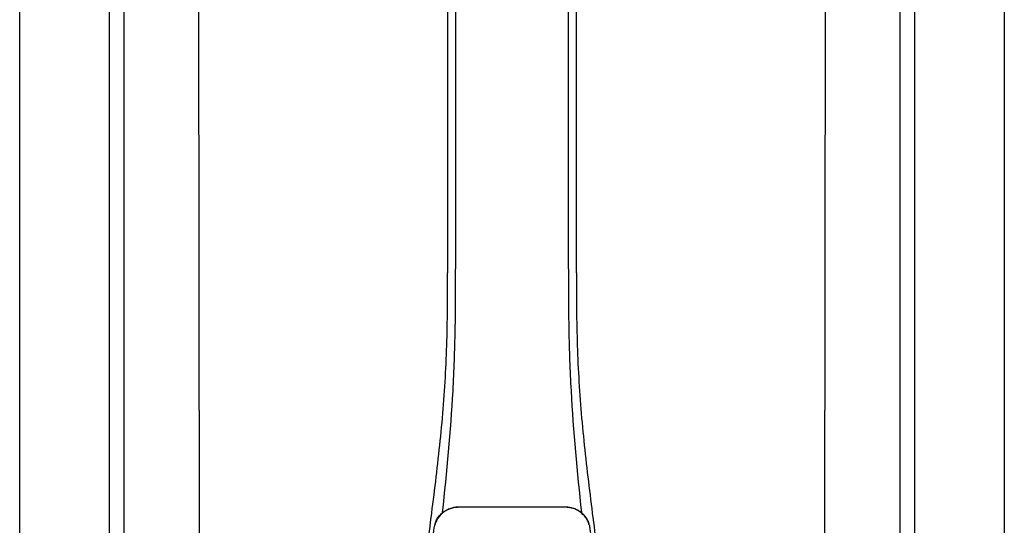
# Model space of a CAD drawing. Units: inches. Extents: x -624 to -473, y -31 to 73.
# Drawn here: x -558 to -536, y 34 to 46 of the extents above; entities that cross this region are included whole.
import ezdxf

# ---------------------------------------------------------------- set-up
doc = ezdxf.new("R2010")
doc.units = ezdxf.units.IN
doc.header["$MEASUREMENT"] = 0

# ---------------------------------------------------------------- blocks, each defined once
blk = doc.blocks.new('NPE-A2 (180-210-240)')
at = {"linetype": 'Continuous'}
for p, q in [((-2.447, 28.196), (-2.447, 2.058)), ((-0.782, 28.207), (-0.761, 2.069)), ((4.787, 28.207), (4.787, 15.04)), ((4.966, 28.206), (4.966, 15.129)), ((7.484, 15.129), (7.484, 28.206)), ((7.663, 15.04), (7.663, 28.207)), ((13.212, 2.069), (13.233, 28.207)), ((14.897, 2.058), (14.897, 28.196)), ((4.674, 9.679), (4.675, 9.684)), ((4.927, 9.792), (4.926, 9.792)), ((4.961, 9.797), (4.96, 9.797)), ((4.961, 9.795), (4.961, 9.795)), ((4.978, 9.799), (4.977, 9.799)), ((4.977, 9.799), (4.978, 9.799)), ((4.978, 9.799), (4.978, 9.799)), ((4.994, 9.801), (4.993, 9.801)), ((5.01, 9.802), (5.01, 9.802)), ((5.028, 9.803), (5.026, 9.803)), ((5.046, 9.804), (5.045, 9.804)), ((7.383, 9.804), (5.064, 9.804)), ((7.384, 9.802), (5.064, 9.802)), ((7.384, 9.804), (7.383, 9.804)), ((7.4, 9.804), (7.401, 9.804)), ((7.418, 9.804), (7.417, 9.804)), ((7.435, 9.803), (7.434, 9.803)), ((7.451, 9.801), (7.452, 9.801)), ((7.47, 9.8), (7.469, 9.8)), ((7.473, 9.799), (7.472, 9.799)), ((7.472, 9.797), (7.472, 9.797)), ((7.473, 9.799), (7.473, 9.799)), ((7.488, 9.795), (7.488, 9.795)), ((7.489, 9.797), (7.49, 9.797)), ((7.556, 9.785), (7.559, 9.784)), ((7.776, 9.684), (7.776, 9.679)), ((4.497, 9.404), (4.497, 9.398)), ((4.504, 9.404), (4.503, 9.397)), ((4.508, 9.453), (4.508, 9.451)), ((7.947, 9.397), (7.947, 9.404)), ((7.954, 9.398), (7.953, 9.404))]:
    blk.add_line(p, q, dxfattribs=at)
for centre, radius, start, end in [((5.166, 9.096), 0.762, 129.6674, 130.6942), ((4.955, 9.349), 0.433, 128.7099, 129.5994), ((4.955, 9.35), 0.432, 129.2723, 129.5998), ((4.956, 9.349), 0.434, 128.4426, 129.272), ((5.176, 9.096), 0.765, 130.0366, 130.21), ((4.956, 9.348), 0.435, 128.443, 128.7103), ((5.048, 9.128), 0.675, 103.1153, 103.3722), ((5.049, 9.139), 0.661, 103.1289, 103.5439), ((5.049, 9.124), 0.679, 102.8722, 103.1153), ((5.057, 9.099), 0.702, 98.0571, 103.0844), ((5.051, 9.114), 0.689, 101.932, 102.8705), ((5.053, 9.104), 0.699, 101.7526, 101.9337), ((5.055, 9.095), 0.709, 100.5078, 101.7501), ((5.059, 9.077), 0.727, 99.2522, 100.4567), ((5.06, 9.066), 0.738, 99.0039, 99.2545), ((5.062, 9.056), 0.748, 97.9475, 99.0021), ((5.063, 9.047), 0.757, 97.813, 97.9493), ((5.063, 9.064), 0.738, 97.9595, 98.0995), ((5.07, 8.978), 0.826, 97.0563, 97.6206), ((5.071, 8.993), 0.81, 97.3551, 97.7625), ((5.068, 9.01), 0.792, 96.9394, 97.3575), ((5.069, 8.986), 0.818, 96.8513, 97.0556), ((5.069, 8.99), 0.815, 96.646, 96.8513), ((5.068, 9.016), 0.786, 96.7259, 96.9366), ((5.069, 8.99), 0.815, 96.5037, 96.646), ((5.072, 8.982), 0.82, 96.5238, 96.7259), ((5.067, 9.01), 0.792, 90.7495, 96.4594), ((5.069, 8.99), 0.815, 95.8496, 96.4065), ((5.069, 8.99), 0.814, 95.3457, 95.8496), ((5.068, 8.998), 0.806, 94.1636, 95.3078), ((5.068, 9.005), 0.799, 92.9753, 94.1074), ((5.067, 9.015), 0.789, 91.6358, 92.8826), ((5.067, 9.02), 0.784, 90.7263, 91.5665), ((5.067, 9.023), 0.782, 90.2098, 90.7261), ((5.067, 9.028), 0.774, 90.2098, 90.726), ((7.383, 9.025), 0.78, 89.4161, 89.9255), ((7.383, 9.012), 0.79, 83.9794, 89.9081), ((7.383, 9.021), 0.783, 88.7748, 89.416), ((7.383, 9.015), 0.789, 87.5221, 88.6949), ((7.383, 9.009), 0.796, 86.3322, 87.4903), ((7.382, 9.001), 0.804, 85.1054, 86.2639), ((7.382, 8.993), 0.811, 83.8098, 85.0329), ((7.382, 8.994), 0.811, 83.9962, 85.033), ((7.381, 8.989), 0.816, 83.8113, 83.9971), ((7.382, 9.001), 0.801, 83.5607, 84.0035), ((7.381, 8.987), 0.817, 83.5923, 83.7384), ((7.382, 9.009), 0.793, 82.9047, 83.4502), ((7.381, 8.985), 0.819, 83.1812, 83.5585), ((7.38, 8.983), 0.821, 82.9932, 83.1812), ((7.381, 8.999), 0.803, 82.7082, 82.8986), ((7.38, 8.981), 0.823, 82.6181, 82.9931), ((7.379, 8.989), 0.814, 82.5217, 82.7092), ((7.381, 9.004), 0.798, 82.331, 82.5217), ((7.38, 8.979), 0.825, 82.4312, 82.6182), ((7.387, 9.064), 0.738, 81.9005, 82.1419), ((7.387, 9.047), 0.757, 82.0507, 82.2859), ((7.393, 9.099), 0.702, 76.9155, 81.9428), ((7.389, 9.058), 0.747, 80.8848, 82.0528), ((7.39, 9.067), 0.737, 80.7008, 80.8827), ((7.392, 9.077), 0.727, 79.4358, 80.7033), ((7.394, 9.087), 0.716, 79.1938, 79.4333), ((7.395, 9.097), 0.707, 77.972, 79.1951), ((7.398, 9.11), 0.693, 77.7937, 77.9673), ((7.4, 9.117), 0.686, 77.127, 77.7945), ((7.402, 9.14), 0.66, 76.3805, 76.8711), ((7.402, 9.125), 0.678, 76.8334, 77.1262), ((7.403, 9.129), 0.673, 76.5521, 76.8333), ((7.272, 9.093), 0.768, 49.7893, 49.9604), ((7.495, 9.35), 0.432, 50.3996, 50.7376), ((7.285, 9.097), 0.762, 49.6305, 50.3301), ((4.706, 9.389), 0.207, 158.702, 159.9258), ((4.661, 9.407), 0.159, 155.1053, 155.6871), ((4.886, 9.324), 0.399, 155.129, 157.7307), ((4.886, 9.324), 0.399, 155.1289, 157.7425), ((4.877, 9.328), 0.389, 157.7529, 157.8991), ((4.706, 9.39), 0.2, 157.6194, 161.0392), ((4.676, 9.402), 0.168, 155.8877, 157.5714), ((4.663, 9.408), 0.154, 155.316, 155.8737), ((5.156, 9.107), 0.748, 130.6963, 131.062), ((5.17, 9.102), 0.756, 130.209, 130.9135), ((7.278, 9.1), 0.759, 49.0885, 49.7904), ((7.295, 9.109), 0.746, 48.3633, 49.6324), ((7.566, 9.325), 0.397, 22.2646, 24.4834), ((7.566, 9.325), 0.397, 22.2578, 24.4835), ((7.787, 9.408), 0.154, 24.2482, 24.6839), ((7.776, 9.403), 0.166, 22.5357, 24.2319), ((7.744, 9.39), 0.2, 18.9626, 22.4792), ((7.574, 9.328), 0.389, 22.1012, 22.2502), ((5.405, 9.266), 0.918, 171.1935, 171.3473), ((4.879, 9.345), 0.386, 167.4777, 167.6993), ((4.879, 9.345), 0.386, 167.4776, 167.6989), ((4.777, 9.367), 0.282, 167.725, 168.062), ((4.632, 9.413), 0.13, 161.4104, 161.9933), ((4.783, 9.361), 0.282, 166.6694, 167.1958), ((4.727, 9.381), 0.23, 160.7485, 161.175), ((4.726, 9.381), 0.229, 160.6407, 161.175), ((4.789, 9.36), 0.295, 161.2408, 161.4483), ((4.72, 9.379), 0.216, 159.4514, 159.8989), ((7.738, 9.382), 0.209, 20.1005, 20.5516), ((7.731, 9.384), 0.222, 19.2572, 19.4214), ((7.725, 9.382), 0.228, 18.8362, 19.256), ((7.74, 9.387), 0.213, 18.6379, 18.8504), ((7.746, 9.389), 0.206, 17.8321, 18.1941), ((7.528, 9.328), 0.425, 13.1846, 13.3058), ((7.559, 9.342), 0.399, 12.2862, 12.5683), ((7.559, 9.342), 0.399, 12.2864, 12.5683), ((7.674, 9.367), 0.281, 11.892, 12.2434), ((7.437, 9.326), 0.522, 8.6539, 8.7833)]:
    blk.add_arc(centre, radius, start, end, dxfattribs=at)
for points, knots in [([(4.013, 2.069), (4.013, 2.611), (4.012, 3.695), (4.015, 5.321), (4.107, 6.945), (4.286, 8.562), (4.5, 10.175), (4.684, 11.791), (4.782, 13.415), (4.787, 14.499), (4.787, 15.04)], [0, 0, 0, 0, 0.12501, 0.249972, 0.374882, 0.499958, 0.625059, 0.750139, 0.875053, 1, 1, 1, 1]), ([(4.675, 9.684), (4.769, 10.589), (4.9, 11.946), (4.964, 13.764), (4.966, 14.673), (4.966, 15.129)], [0, 0, 0, 0, 0.500353, 0.749231, 1, 1, 1, 1]), ([(7.485, 15.129), (7.485, 14.673), (7.486, 13.764), (7.55, 11.946), (7.681, 10.589), (7.776, 9.684)], [0, 0, 0, 0, 0.250769, 0.499647, 1, 1, 1, 1]), ([(7.663, 15.04), (7.663, 14.499), (7.668, 13.415), (7.767, 11.791), (7.95, 10.175), (8.164, 8.562), (8.343, 6.945), (8.435, 5.321), (8.438, 3.695), (8.438, 2.611), (8.438, 2.069)], [0, 0, 0, 0, 0.124947, 0.249861, 0.374941, 0.500042, 0.625118, 0.750028, 0.87499, 1, 1, 1, 1]), ([(4.894, 9.782), (4.855, 9.773), (4.781, 9.748), (4.714, 9.706), (4.684, 9.681)], [0, 0, 0, 0, 0.506205, 1, 1, 1, 1]), ([(4.686, 9.689), (4.693, 9.694), (4.71, 9.707), (4.736, 9.723), (4.765, 9.739), (4.795, 9.753), (4.83, 9.767), (4.863, 9.777), (4.886, 9.783), (4.895, 9.785)], [0, 0, 0, 0, 0.121806, 0.263703, 0.400063, 0.544056, 0.702898, 0.876905, 1, 1, 1, 1]), ([(7.766, 9.681), (7.737, 9.706), (7.67, 9.748), (7.596, 9.773), (7.557, 9.782)], [0, 0, 0, 0, 0.493902, 1, 1, 1, 1]), ([(7.769, 9.685), (7.76, 9.692), (7.742, 9.706), (7.71, 9.726), (7.672, 9.746), (7.629, 9.764), (7.59, 9.776), (7.566, 9.783), (7.559, 9.784)], [0, 0, 0, 0, 0.14211, 0.30219, 0.482307, 0.685201, 0.906744, 1, 1, 1, 1]), ([(4.516, 9.473), (4.516, 9.472), (4.515, 9.471), (4.515, 9.469), (4.514, 9.467), (4.513, 9.465), (4.512, 9.462), (4.511, 9.46), (4.51, 9.458), (4.51, 9.457), (4.51, 9.457)], [0, 0, 0, 0, 0.060642, 0.214571, 0.369335, 0.521554, 0.668747, 0.817521, 0.963654, 1, 1, 1, 1]), ([(4.524, 9.492), (4.527, 9.497), (4.535, 9.513), (4.551, 9.542), (4.576, 9.578), (4.607, 9.616), (4.639, 9.648), (4.66, 9.667), (4.669, 9.674)], [0, 0, 0, 0, 0.069566, 0.23649, 0.424101, 0.63479, 0.853711, 1, 1, 1, 1]), ([(4.675, 9.674), (4.659, 9.66), (4.598, 9.602), (4.547, 9.531), (4.524, 9.472)], [0, 0, 0, 0, 0.246419, 1, 1, 1, 1]), ([(7.927, 9.472), (7.919, 9.492), (7.881, 9.568), (7.823, 9.632), (7.775, 9.674)], [0, 0, 0, 0, 0.255533, 1, 1, 1, 1]), ([(7.927, 9.489), (7.923, 9.498), (7.911, 9.522), (7.889, 9.558), (7.859, 9.597), (7.829, 9.63), (7.806, 9.653), (7.793, 9.664), (7.791, 9.666)], [0, 0, 0, 0, 0.130387, 0.350497, 0.570743, 0.773003, 0.954816, 1, 1, 1, 1]), ([(7.94, 9.457), (7.94, 9.458), (7.94, 9.458), (7.939, 9.46), (7.938, 9.463), (7.937, 9.466), (7.936, 9.468), (7.935, 9.471), (7.934, 9.473), (7.934, 9.474)], [0, 0, 0, 0, 0.015113, 0.162677, 0.318632, 0.477898, 0.64044, 0.812242, 1, 1, 1, 1]), ([(4.501, 9.425), (4.501, 9.424), (4.5, 9.422), (4.5, 9.419), (4.499, 9.416), (4.499, 9.413), (4.498, 9.411), (4.498, 9.408), (4.498, 9.407), (4.498, 9.407)], [0, 0, 0, 0, 0.162378, 0.333179, 0.495078, 0.650108, 0.799927, 0.955477, 1, 1, 1, 1]), ([(4.508, 9.451), (4.508, 9.451), (4.508, 9.451), (4.508, 9.45), (4.507, 9.449), (4.507, 9.448), (4.507, 9.447), (4.506, 9.446), (4.506, 9.444), (4.505, 9.443), (4.505, 9.441), (4.504, 9.439), (4.504, 9.437), (4.503, 9.434), (4.502, 9.431), (4.502, 9.429), (4.502, 9.428), (4.502, 9.428)], [0, 0, 0, 0, 0.010286, 0.046063, 0.086248, 0.131706, 0.18196, 0.237786, 0.300234, 0.370199, 0.44881, 0.537436, 0.637631, 0.751252, 0.874949, 0.999197, 1, 1, 1, 1]), ([(7.948, 9.429), (7.948, 9.429), (7.948, 9.431), (7.947, 9.433), (7.947, 9.436), (7.946, 9.439), (7.945, 9.441), (7.945, 9.443), (7.944, 9.445), (7.944, 9.447), (7.943, 9.448), (7.943, 9.449), (7.943, 9.45), (7.942, 9.452), (7.942, 9.453), (7.942, 9.454), (7.941, 9.454), (7.941, 9.455)], [0, 0, 0, 0, 0.036808, 0.16916, 0.285216, 0.387133, 0.476883, 0.556122, 0.626304, 0.688679, 0.744233, 0.793747, 0.838256, 0.880848, 0.925146, 0.974376, 1, 1, 1, 1]), ([(7.953, 9.406), (7.953, 9.406), (7.952, 9.407), (7.952, 9.409), (7.952, 9.412), (7.951, 9.414), (7.951, 9.417), (7.95, 9.42), (7.95, 9.422), (7.949, 9.424), (7.949, 9.425)], [0, 0, 0, 0, 0.055124, 0.173926, 0.30186, 0.434986, 0.571471, 0.713856, 0.866961, 1, 1, 1, 1]), ([(7.954, 9.398), (7.957, 9.373), (7.964, 9.319), (7.971, 9.264), (7.975, 9.235)], [0, 0, 0, 0, 0.458576, 1, 1, 1, 1])]:
    blk.add_open_spline(points, degree=3, knots=knots, dxfattribs=at)
for points in [[(4.466, 9.158), (4.476, 9.238), (4.486, 9.318), (4.497, 9.398)], [(4.508, 9.424), (4.506, 9.417), (4.505, 9.41), (4.504, 9.404)], [(4.516, 9.454), (4.513, 9.445), (4.51, 9.436), (4.508, 9.426)], [(7.942, 9.426), (7.94, 9.436), (7.937, 9.445), (7.934, 9.454)], [(7.947, 9.404), (7.945, 9.411), (7.944, 9.418), (7.942, 9.425)]]:
    blk.add_open_spline(points, degree=3, dxfattribs=at)

msp = doc.modelspace()

# ---------------------------------------------------------------- linework, layer by layer
for p, q in [((-557.826, 6.004), (-557.826, 52.752)), ((-555.826, 52.752), (-555.826, 6.004)), ((-537.826, 6.004), (-537.826, 52.752)), ((-535.826, 52.752), (-535.826, 6.004))]:
    msp.add_line(p, q)

# ---------------------------------------------------------------- block references
msp.add_blockref('NPE-A2 (180-210-240)', (-553.051, 24.925))

doc.saveas('drawing.dxf')
